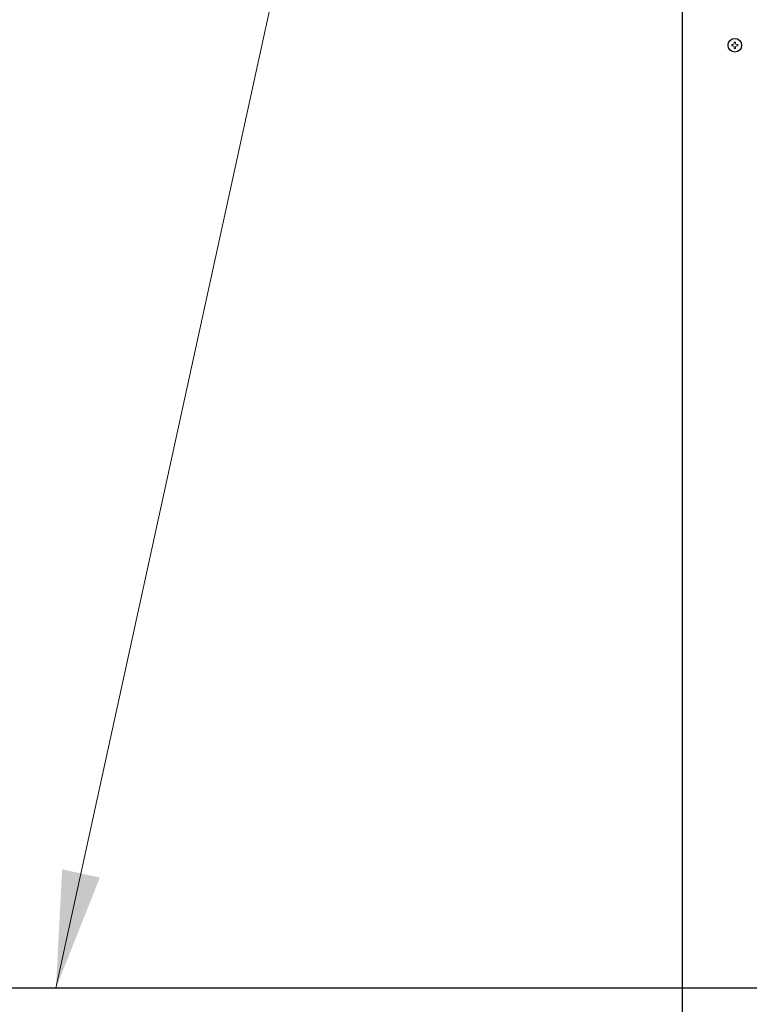
# Model space of a CAD drawing. Extents: x 0 to 420, y 0 to 297.
# Drawn here: x 154 to 173, y 65 to 90 of the extents above; entities that cross this region are included whole.
import ezdxf

# ---------------------------------------------------------------- set-up
doc = ezdxf.new("R2010")
doc.units = 0
doc.layers.get('0').update_dxf_attribs({"linetype": 'CONTINUOUS'})
doc.layers.add('DD0', color=7, linetype='CONTINUOUS')
doc.layers.add('M0', color=3, linetype='CONTINUOUS')
doc.styles.get("Standard").update_dxf_attribs({"font": 'txt', "bigfont": 'BIGFONT'})
doc.dimstyles.new('LEADSTYL', dxfattribs={"dimtxt": 3.2, "dimasz": 3, "dimexe": 0.18, "dimexo": 0.0625, "dimgap": 1, "dimtad": 0, "dimtih": 1, "dimtoh": 1, "dimdec": 4, "dimzin": 0, "dimdsep": 46, "dimtxsty": 'STANDARD', "dimblk1": 'OPEN', "dimblk2": 'OPEN', "dimsah": 1, "dimcen": 0.09, "dimadec": 0, "dimazin": 0, "dimtfac": 1, "dimtdec": 4, "dimtofl": 0, "dimtmove": 0, "dimatfit": 3, "dimfxl": 1, "dimtolj": 1, "dimtzin": 0, "dimarcsym": 0})

# ---------------------------------------------------------------- blocks, each defined once
blk = doc.blocks.new('_OPEN')
at = {"color": 0, "lineweight": 13}
for p, q in [((-0.965926, 0.258819), (0, 0)), ((0, 0), (-1, 0)), ((0, 0), (-0.965926, -0.258819))]:
    blk.add_line(p, q, dxfattribs=at)

msp = doc.modelspace()

# ---------------------------------------------------------------- linework, layer by layer
at = {"layer": 'M0', "linetype": 'CONTINUOUS', "lineweight": 25}
for p, q in [((170.80744, 117.170819), (170.80744, 54.748979)), ((193.972652, 64.94719), (128.669346, 64.94719))]:
    msp.add_line(p, q, dxfattribs=at)
at = {"layer": 'M0', "linetype": 'CONTINUOUS', "lineweight": 13}
for p, q in [((172.139721, 89.121067), (172.139721, 89.09318)), ((172.171486, 89.121067), (172.139721, 89.121067)), ((172.171486, 89.121067), (172.171486, 89.09318)), ((172.074898, 89.056244), (172.074898, 89.024479)), ((172.102785, 89.056244), (172.074898, 89.056244)), ((172.102785, 89.024479), (172.074898, 89.024479)), ((172.139721, 88.987543), (172.139721, 88.959656)), ((172.171486, 88.959656), (172.139721, 88.959656)), ((172.171486, 88.987543), (172.171486, 88.959656)), ((172.236309, 89.056244), (172.208422, 89.056244)), ((172.236309, 89.024479), (172.208422, 89.024479)), ((172.236309, 89.056244), (172.236309, 89.024479))]:
    msp.add_line(p, q, dxfattribs=at)
at = {"layer": 'M0', "linetype": 'CONTINUOUS', "lineweight": 25}
msp.add_circle((172.155604, 89.040362), 0.173599, dxfattribs=at)
at = {"layer": 'M0', "linetype": 'CONTINUOUS', "lineweight": 13}
for centre, start, end in [((172.102785, 89.09318), 270, 360), ((172.208422, 89.09318), 180, 270), ((172.102785, 88.987543), 0, 90), ((172.208422, 88.987543), 90, 180)]:
    msp.add_arc(centre, 0.036936, start, end, dxfattribs=at)

# ---------------------------------------------------------------- leaders
at = {"layer": 'DD0'}
msp.add_leader([(154.80838, 64.947189), (169.321899, 131.423218)], dimstyle='LEADSTYL', override={"dimlwd": 13, "dimlwe": 13}, dxfattribs=at)

doc.saveas('drawing.dxf')
